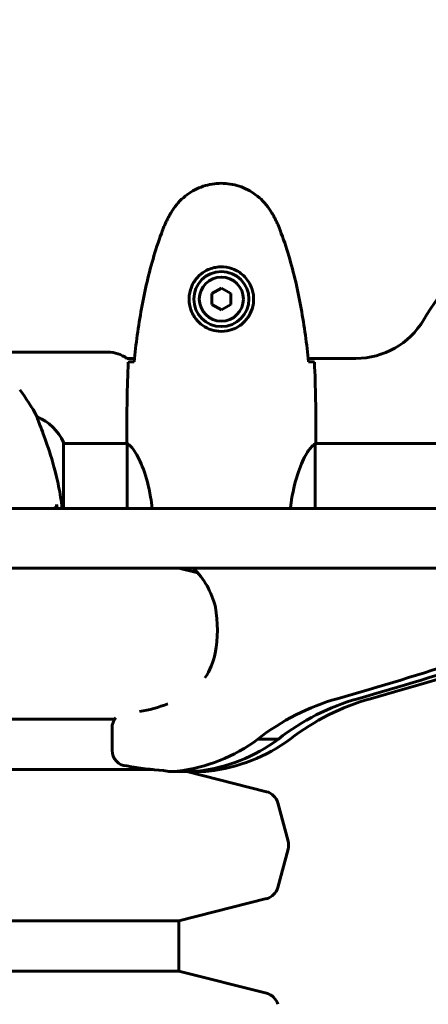
# Model space of a CAD drawing. Units: millimetres. Extents: x 8306 to 16919, y 2538 to 15384.
# Drawn here: x 14600 to 14730, y 6885 to 7197 of the extents above; entities that cross this region are included whole.
import ezdxf

# ---------------------------------------------------------------- set-up
doc = ezdxf.new("R2010")
doc.units = ezdxf.units.MM
doc.header["$LTSCALE"] = 60
doc.layers.add('Widoczne (ISO)', color=7, linetype='Continuous', lineweight=60)
doc.layers.add('Wymiar (ISO)', color=7, linetype='Continuous', lineweight=18, true_color=0x00803f)
doc.styles.add('Tekst etykiety (ISO)', font='tahoma.ttf')
doc.dimstyles.new('Domyślne (ISO)', dxfattribs={"dimscale": 60, "dimtxt": 3.5, "dimasz": 2.5, "dimexe": 3.175, "dimexo": 0, "dimgap": 0.762, "dimtad": 1, "dimtoh": 1, "dimdec": 0, "dimrnd": 1e-08, "dimzin": 0, "dimtxsty": 'Tekst etykiety (ISO)', "dimcen": 0.09, "dimdle": 10, "dimclrd": 256, "dimclre": 256, "dimclrt": 256, "dimadec": 0, "dimazin": 0, "dimtfac": 0.714286, "dimtdec": 0, "dimtmove": 0, "dimatfit": 3, "dimfxl": 1, "dimtolj": 1, "dimtzin": 0, "dimlwd": -1, "dimlwe": -1, "dimarcsym": 0})

# ---------------------------------------------------------------- blocks, each defined once
blk = doc.blocks.new('*D7')
at = {"layer": 'Defpoints', "color": 0, "transparency": 16777216}
for p in [(16918.81, 10461.28), (16918.81, 8062.76), (9314.09, 5745.83)]:
    blk.add_point(p, dxfattribs=at)
at = {"layer": 'Wymiar (ISO)', "transparency": 16777216}
for p, q in [((9314.09, 5745.83), (9314.09, 10651.78)), ((16918.81, 8062.76), (16918.81, 10651.78)), ((9464.09, 10461.28), (16768.81, 10461.28))]:
    blk.add_line(p, q, dxfattribs=at)
for points in [[(9464.09, 10486.28), (9464.09, 10436.28), (9314.09, 10461.28)], [(16768.81, 10486.28), (16768.81, 10436.28), (16918.81, 10461.28)]]:
    blk.add_solid(points, dxfattribs=at)
at = {"layer": 'Wymiar (ISO)', "transparency": 16777216, "insert": (13116.45, 10725.61), "char_height": 210, "attachment_point": 2, "style": 'Tekst etykiety (ISO)'}
blk.add_mtext('\\A1;7605', dxfattribs=at)
blk = doc.blocks.new('*D8')
at = {"layer": 'Defpoints', "color": 0, "transparency": 16777216}
for p in [(14875.54, 8137.21), (11851.74, 4015.59), (16184.98, 4015.59)]:
    blk.add_point(p, dxfattribs=at)
at = {"layer": 'Wymiar (ISO)', "transparency": 16777216}
for p, q in [((14875.54, 8137.21), (16375.48, 8137.21)), ((16184.98, 7987.21), (16184.98, 4165.59)), ((11851.74, 4015.59), (16375.48, 4015.59))]:
    blk.add_line(p, q, dxfattribs=at)
for points in [[(16159.98, 7987.21), (16209.98, 7987.21), (16184.98, 8137.21)], [(16159.98, 4165.59), (16209.98, 4165.59), (16184.98, 4015.59)]]:
    blk.add_solid(points, dxfattribs=at)
at = {"layer": 'Wymiar (ISO)', "transparency": 16777216, "insert": (15924.89, 6076.4), "char_height": 210, "attachment_point": 2, "rotation": 90, "style": 'Tekst etykiety (ISO)'}
blk.add_mtext('\\A1;4122', dxfattribs=at)
blk = doc.blocks.new('*D9')
at = {"layer": 'Defpoints', "color": 0, "transparency": 16777216}
for p in [(15418.81, 8539.98), (15418.81, 7997.61), (10739.64, 5588.91)]:
    blk.add_point(p, dxfattribs=at)
at = {"layer": 'Wymiar (ISO)', "transparency": 16777216}
for p, q in [((10739.64, 5588.91), (10739.64, 8730.48)), ((15418.81, 7997.61), (15418.81, 8730.48)), ((10889.64, 8539.98), (15268.81, 8539.98))]:
    blk.add_line(p, q, dxfattribs=at)
for points in [[(10889.64, 8564.98), (10889.64, 8514.98), (10739.64, 8539.98)], [(15268.81, 8564.98), (15268.81, 8514.98), (15418.81, 8539.98)]]:
    blk.add_solid(points, dxfattribs=at)
at = {"layer": 'Wymiar (ISO)', "transparency": 16777216, "insert": (13079.22, 8804.31), "char_height": 210, "attachment_point": 2, "style": 'Tekst etykiety (ISO)'}
blk.add_mtext('\\A1;4679', dxfattribs=at)

msp = doc.modelspace()

# ---------------------------------------------------------------- linework, layer by layer
at = {"layer": 'Widoczne (ISO)'}
for p, q in [((14664.24, 7112.08), (14661.24, 7110.34)), ((14667.24, 7110.34), (14664.24, 7112.08)), ((14661.24, 7110.34), (14661.24, 7106.88)), ((14667.24, 7106.88), (14667.24, 7110.34)), ((14661.24, 7106.88), (14664.24, 7105.15)), ((14664.24, 7105.15), (14667.24, 7106.88)), ((14060.24, 7091.76), (14628.24, 7091.76)), ((14634.24, 7089.76), (14636.66, 7089.76)), ((14691.82, 7089.76), (14706.94, 7089.76)), ((14605.72, 7071.27), (14605.72, 7071.23)), ((14634.24, 7065.06), (14634.24, 7063.31)), ((14694.24, 7065.06), (14694.24, 7063.31)), ((14614.15, 7042.11), (14614.15, 7063.02)), ((14614.15, 7062.76), (14634.32, 7062.76)), ((14634.33, 7062.71), (14634.33, 7042.11)), ((14693.96, 7042.11), (14693.96, 7062.47)), ((14694.09, 7062.76), (14739.64, 7062.76)), ((14643.32, 7042.11), (14347.8, 7042.11)), ((14643.32, 7042.11), (14762.68, 7042.11)), ((14347.8, 7023.11), (14643.32, 7023.11)), ((14762.68, 7023.11), (14643.32, 7023.11)), ((14650.74, 7023.11), (14656.78, 7021.59)), ((14353.74, 6975.11), (14630.38, 6975.11)), ((14629.56, 6972.29), (14629.56, 6965.29)), ((14682.33, 6968.82), (14675.83, 6968.82)), ((14353.74, 6959.11), (14642.6, 6959.11)), ((14648.56, 6958.48), (14655.06, 6958.48)), ((14656.78, 6958.61), (14650.28, 6958.61)), ((14653.23, 6958.48), (14678.53, 6952.11)), ((14658.47, 6958.48), (14655.06, 6958.48)), ((14682.14, 6948.55), (14685.39, 6936.41)), ((14682.14, 6921.67), (14685.39, 6933.82)), ((14650.74, 6911.11), (14678.53, 6918.12)), ((14037.74, 6911.11), (14650.74, 6911.11)), ((14650.74, 6911.11), (14650.74, 6895.11)), ((14037.74, 6895.11), (14650.74, 6895.11)), ((14650.74, 6895.11), (14678.53, 6888.11))]:
    msp.add_line(p, q, dxfattribs=at)
for radius in [8.75, 7]:
    msp.add_circle((14664.24, 7108.61), radius, dxfattribs=at)
for centre, radius, start, end in [((14844.24, 7032.61), 135, 120.8931, 149.1069), ((14706.94, 7114.76), 25, 270, 329.1069), ((14628.24, 7081.76), 10, 53.1301, 90), ((14544.24, 7037.81), 70, 28.5557, 36.8699), ((14599.53, 7056.52), 16, 23.9755, 67.2158), ((14677.31, 6947.26), 5, 15, 75.8532), ((14680.56, 6935.11), 5, 345, 15), ((14677.31, 6922.96), 5, 284.1468, 345), ((14677.31, 6883.26), 5, 15, 75.8532)]:
    msp.add_arc(centre, radius, start, end, dxfattribs=at)
for centre, major_axis, ratio, start_param, end_param in [((14639.3, 7004.39), (0, -25.33), 0.939693, 1.823329, 2.402558), ((14627.19, 7003.61), (0, -38.09), 0.939693, 1.372596, 1.758635), ((14643.85, 7000.05), (0, -20), 0.939693, 0.940807, 1.372597), ((14406.09, 8158.31), (0, -1217.8), 0.939693, 0.260677, 0.297184), ((14412.59, 8158.31), (0, -1217.8), 0.939693, 0.260677, 0.297184), ((14413.07, 8158.31), (0, -1217.8), 0.951057, 0.260677, 0.297184), ((14633.09, 7019.64), (0, -42.37), 0.939693, 0.129607, 0.364002), ((14720.72, 6903.41), (0, 81), 0.939693, 0.26159, 0.63075), ((14727.22, 6903.41), (0, 81), 0.939693, 0.26159, 0.63075), ((14731.5, 6903.41), (0, 81), 0.951057, 0.26159, 0.63075), ((14634.25, 6972.29), (0, -5), 0.939693, 3.983307, 4.712389), ((14644.5, 7016.31), (0, -58.03), 0.939693, 0.106202, 0.612015), ((14651, 7016.31), (0, -58.03), 0.939693, 0.106202, 0.612015), ((14654.36, 7016.31), (0, -58.03), 0.951057, 0.106202, 0.612015), ((14634.25, 6965.29), (0, -5), 0.939693, 4.712389, 6.283185), ((14656.76, 7107.25), (0, -148.9), 0.939693, 6.121637, 6.205617), ((14648.56, 6971.36), (0, -12.87), 0.939693, 6.062756, 6.426065), ((14655.06, 6971.36), (0, -12.87), 0.939693, 0, 0.14288), ((14658.47, 6971.36), (0, -12.87), 0.951057, 6.142804, 6.426065)]:
    msp.add_ellipse(centre, major_axis=major_axis, ratio=ratio, start_param=start_param, end_param=end_param, dxfattribs=at)
for points, knots in [([(14680.3, 7135.91), (14679.76, 7136.85), (14679.14, 7137.76), (14677.79, 7139.4), (14677.07, 7140.15), (14675.54, 7141.48), (14674.73, 7142.09), (14673.04, 7143.14), (14672.16, 7143.6), (14670.36, 7144.35), (14669.44, 7144.66), (14667.54, 7145.11), (14666.58, 7145.27), (14664.65, 7145.41), (14663.69, 7145.41), (14661.78, 7145.25), (14660.81, 7145.09), (14658.93, 7144.62), (14658.01, 7144.32), (14656.23, 7143.56), (14655.37, 7143.1), (14653.71, 7142.06), (14652.91, 7141.47), (14651.42, 7140.16), (14650.73, 7139.44), (14649.37, 7137.8), (14648.73, 7136.87), (14648.17, 7135.91)], [0, 0, 0, 0, 0.309737, 0.309737, 0.601073, 0.601073, 0.885288, 0.885288, 1.162586, 1.162586, 1.437627, 1.437627, 1.709863, 1.709863, 1.980965, 1.980965, 2.253779, 2.253779, 2.525671, 2.525671, 2.801201, 2.801201, 3.078831, 3.078831, 3.362527, 3.362527, 3.680704, 3.680704, 3.680704, 3.680704]), ([(14648.17, 7135.91), (14647.97, 7135.56), (14647.78, 7135.21), (14647.4, 7134.51), (14647.21, 7134.15), (14646.85, 7133.43), (14646.68, 7133.07), (14646.34, 7132.34), (14646.18, 7131.97), (14645.87, 7131.23), (14645.72, 7130.86), (14645.58, 7130.48)], [0, 0, 0, 0, 0.1171077, 0.1171077, 0.2342154, 0.2342154, 0.351323, 0.351323, 0.4684307, 0.4684307, 0.5855384, 0.5855384, 0.5855384, 0.5855384]), ([(14682.9, 7130.48), (14682.76, 7130.86), (14682.61, 7131.23), (14682.3, 7131.97), (14682.14, 7132.34), (14681.8, 7133.07), (14681.62, 7133.43), (14681.26, 7134.15), (14681.08, 7134.51), (14680.7, 7135.21), (14680.5, 7135.56), (14680.3, 7135.91)], [0, 0, 0, 0, 0.1171077, 0.1171077, 0.2342154, 0.2342154, 0.351323, 0.351323, 0.4684307, 0.4684307, 0.5855384, 0.5855384, 0.5855384, 0.5855384]), ([(14645.58, 7130.48), (14644.57, 7127.8), (14643.67, 7125.09), (14642.04, 7119.61), (14641.31, 7116.85), (14640, 7111.28), (14639.42, 7108.47), (14638.4, 7102.84), (14637.95, 7100.02), (14637.17, 7094.36), (14636.84, 7091.53), (14636.55, 7088.7)], [0, 0, 0, 0, 0.849868, 0.849868, 1.699736, 1.699736, 2.549604, 2.549604, 3.399472, 3.399472, 4.249236, 4.249236, 4.249236, 4.249236]), ([(14691.93, 7088.7), (14691.64, 7091.53), (14691.3, 7094.36), (14690.52, 7100.02), (14690.08, 7102.84), (14689.05, 7108.47), (14688.48, 7111.28), (14687.17, 7116.85), (14686.44, 7119.61), (14684.81, 7125.09), (14683.9, 7127.8), (14682.9, 7130.48)], [5.523572, 5.523572, 5.523572, 5.523572, 6.373336, 6.373336, 7.223204, 7.223204, 8.073072, 8.073072, 8.92294, 8.92294, 9.772808, 9.772808, 9.772808, 9.772808]), ([(14674.48, 7108.24), (14674.46, 7107.56), (14674.36, 7106.89), (14673.97, 7105.22), (14673.58, 7104.27), (14672.76, 7102.89), (14672.43, 7102.42), (14671.31, 7101.11), (14670.42, 7100.34), (14668.62, 7099.3), (14667.81, 7098.96), (14665.79, 7098.41), (14664.55, 7098.29), (14662.3, 7098.49), (14661.31, 7098.74), (14659.4, 7099.51), (14658.52, 7100.05), (14656.95, 7101.33), (14656.28, 7102.08), (14655.41, 7103.37), (14655.13, 7103.87), (14654.66, 7104.92), (14654.47, 7105.46), (14654.15, 7106.66), (14654.04, 7107.34), (14653.94, 7109.17), (14654.06, 7110.35), (14654.65, 7112.34), (14655, 7113.13), (14656.03, 7114.85), (14656.78, 7115.73), (14658.37, 7117.07), (14659.18, 7117.58), (14661.24, 7118.5), (14662.57, 7118.81), (14665.21, 7118.9), (14666.57, 7118.68), (14669.07, 7117.75), (14670.26, 7117.01), (14672.33, 7115.08), (14673.19, 7113.81), (14674.18, 7111.37), (14674.42, 7110.24), (14674.49, 7108.84), (14674.49, 7108.54), (14674.48, 7108.24)], [-6.909916, -6.909916, -6.909916, -6.909916, -6.678187, -6.678187, -6.307421, -6.307421, -6.099272, -6.099272, -5.691755, -5.691755, -5.410793, -5.410793, -5.04443, -5.04443, -4.733913, -4.733913, -4.389128, -4.389128, -4.031248, -4.031248, -3.824879, -3.824879, -3.618512, -3.618512, -3.383004, -3.383004, -3.001582, -3.001582, -2.738223, -2.738223, -2.395647, -2.395647, -2.112934, -2.112934, -1.715272, -1.715272, -1.315068, -1.315068, -0.909692, -0.909692, -0.460238, -0.460238, -0.101058, -0.101058, 0, 0, 0, 0]), ([(14634.7, 7088.61), (14634.93, 7088.63), (14635.24, 7088.65), (14635.83, 7088.68), (14636.05, 7088.69), (14636.28, 7088.69)], [34.7828406, 34.7828406, 34.7828406, 34.7828406, 35.3783959, 35.3783959, 35.6691337, 35.6691337, 35.6691337, 35.6691337]), ([(14692.19, 7088.69), (14692.43, 7088.69), (14692.64, 7088.68), (14693.24, 7088.65), (14693.55, 7088.63), (14693.77, 7088.61)], [9.0036319, 9.0036319, 9.0036319, 9.0036319, 9.2941564, 9.2941564, 9.8897117, 9.8897117, 9.8897117, 9.8897117]), ([(14613.72, 7042.11), (14613.58, 7043.28), (14613.42, 7044.44), (14612.85, 7047.98), (14612.37, 7050.29), (14610.88, 7056.43), (14609.87, 7059.61), (14608.08, 7064.84), (14607.26, 7066.98), (14606.33, 7069.42), (14606.07, 7070.11), (14605.79, 7070.93), (14605.72, 7071.15), (14605.72, 7071.23)], [0.968165, 0.968165, 0.968165, 0.968165, 1.335665, 1.335665, 2.108644, 2.108644, 3.44936, 3.44936, 4.840595, 4.840595, 5.656639, 5.656639, 6.296646, 6.296646, 6.296646, 6.296646]), ([(14634.33, 7062.71), (14634.27, 7062.98), (14634.24, 7063.18), (14634.24, 7063.31), (14634.24, 7063.31), (14634.24, 7063.31)], [2.9230718, 2.9230718, 2.9230718, 2.9230718, 3.1347187, 3.1347187, 3.136385, 3.136385, 3.136385, 3.136385]), ([(14634.33, 7062.71), (14634.48, 7062.62), (14634.79, 7062.46), (14635.63, 7061.68), (14636.1, 7061.14), (14637.6, 7058.94), (14638.61, 7056.92), (14640.4, 7052.07), (14641.22, 7049.08), (14642, 7044.55), (14642.18, 7043.34), (14642.32, 7042.11)], [0.437394, 0.437394, 0.437394, 0.437394, 1.335665, 1.335665, 2.108644, 2.108644, 3.44936, 3.44936, 4.840595, 4.840595, 5.322902, 5.322902, 5.322902, 5.322902]), ([(14686.16, 7042.11), (14686.22, 7042.65), (14686.29, 7043.19), (14686.83, 7047.07), (14687.54, 7050.14), (14689.2, 7055.34), (14690.12, 7057.41), (14691.77, 7060.37), (14692.48, 7061.29), (14693.41, 7062.23), (14693.71, 7062.44), (14693.91, 7062.56)], [0.944269, 0.944269, 0.944269, 0.944269, 1.115261, 1.115261, 2.198537, 2.198537, 3.266815, 3.266815, 4.24236, 4.24236, 4.896886, 4.896886, 4.896886, 4.896886]), ([(14693.96, 7062.49), (14693.96, 7062.49), (14693.96, 7062.5), (14693.96, 7062.5), (14693.96, 7062.51), (14693.96, 7062.52), (14693.96, 7062.53), (14693.95, 7062.55), (14693.95, 7062.56), (14693.93, 7062.57), (14693.92, 7062.57), (14693.91, 7062.56), (14693.91, 7062.56), (14693.91, 7062.56)], [-0.6769435, -0.6769435, -0.6769435, -0.6769435, -0.6754271, -0.6754271, -0.6691157, -0.6691157, -0.6591481, -0.6591481, -0.6186601, -0.6186601, -0.5430404, -0.5430404, -0.5428072, -0.5428072, -0.5428072, -0.5428072]), ([(14693.96, 7062.39), (14693.99, 7062.47), (14694.01, 7062.54), (14694.06, 7062.68), (14694.09, 7062.76), (14694.13, 7062.89), (14694.15, 7062.94), (14694.18, 7063.04), (14694.2, 7063.08), (14694.21, 7063.13), (14694.22, 7063.15), (14694.23, 7063.2), (14694.24, 7063.21), (14694.24, 7063.31)], [9.0270792, 9.0270792, 9.0270792, 9.0270792, 9.1268237, 9.1268237, 9.259591, 9.259591, 9.3923584, 9.3923584, 9.5251257, 9.5251257, 9.5915094, 9.5915094, 9.6578931, 9.6578931, 9.6578931, 9.6578931]), ([(14694.16, 7062.76), (14694.21, 7063), (14694.24, 7063.19), (14694.24, 7063.31), (14694.24, 7063.31), (14694.24, 7063.31)], [2.936644, 2.936644, 2.936644, 2.936644, 3.1347187, 3.1347187, 3.136385, 3.136385, 3.136385, 3.136385]), ([(14610.92, 7042.11), (14611.03, 7042.11), (14611.14, 7042.13), (14611.35, 7042.2), (14611.44, 7042.25), (14611.63, 7042.39), (14611.72, 7042.49), (14611.85, 7042.71), (14611.9, 7042.83), (14611.94, 7043.09), (14611.93, 7043.22), (14611.9, 7043.35)], [-0.1818329, -0.1818329, -0.1818329, -0.1818329, -0.1492948, -0.1492948, -0.1167981, -0.1167981, -0.0777862, -0.0777862, -0.0389076, -0.0389076, 0, 0, 0, 0])]:
    msp.add_open_spline(points, degree=3, knots=knots, dxfattribs=at)
for points in [[(14634.24, 7065.06), (14634.24, 7072.55), (14634.32, 7080.52), (14634.7, 7088.61)], [(14634.7, 7088.61), (14634.32, 7080.52), (14634.24, 7072.55), (14634.24, 7065.06)], [(14636.28, 7088.69), (14636.38, 7088.7), (14636.48, 7088.7), (14636.58, 7088.7)], [(14691.9, 7088.7), (14692, 7088.7), (14692.1, 7088.7), (14692.19, 7088.69)], [(14693.77, 7088.61), (14694.16, 7080.52), (14694.24, 7072.55), (14694.24, 7065.06)], [(14694.24, 7065.06), (14694.24, 7072.55), (14694.16, 7080.52), (14693.77, 7088.61)], [(14693.96, 7062.49), (14693.96, 7062.49), (14693.96, 7062.48), (14693.96, 7062.47)], [(14612.19, 7042.11), (14612.1, 7042.53), (14612, 7042.94), (14611.9, 7043.35)], [(14612.19, 7042.11), (14612.19, 7042.11), (14612.19, 7042.11), (14612.19, 7042.11)]]:
    msp.add_open_spline(points, degree=3, dxfattribs=at)

# ---------------------------------------------------------------- dimensions: what is measured, and where the dimension line sits
at = {"layer": 'Wymiar (ISO)'}
for base, p1, p2, angle, picture, middle in [((16918.81, 10461.28), (9314.09, 5745.83), (16918.81, 8062.76), 180, '*D7', (13116.45, 10461.28)), ((15418.81, 8539.98), (10739.64, 5588.91), (15418.81, 7997.61), 180, '*D9', (13079.22, 8539.98)), ((16184.98, 4015.59), (14875.54, 8137.21), (11851.74, 4015.59), 270, '*D8', (16184.98, 6076.4))]:
    dim = msp.add_linear_dim(base=base, p1=p1, p2=p2, angle=angle, dimstyle='Domyślne (ISO)', override={"dimtoh": 0, "dimdec": 0, "dimtp": 0, "dimtm": 0, "dimtdec": 0, "dimtofl": 0, "dimatfit": 1}, dxfattribs=at)
    dim.commit()
    dim.dimension.update_dxf_attribs({"geometry": picture, "text_midpoint": middle, "dimtype": 160})

doc.saveas('drawing.dxf')
